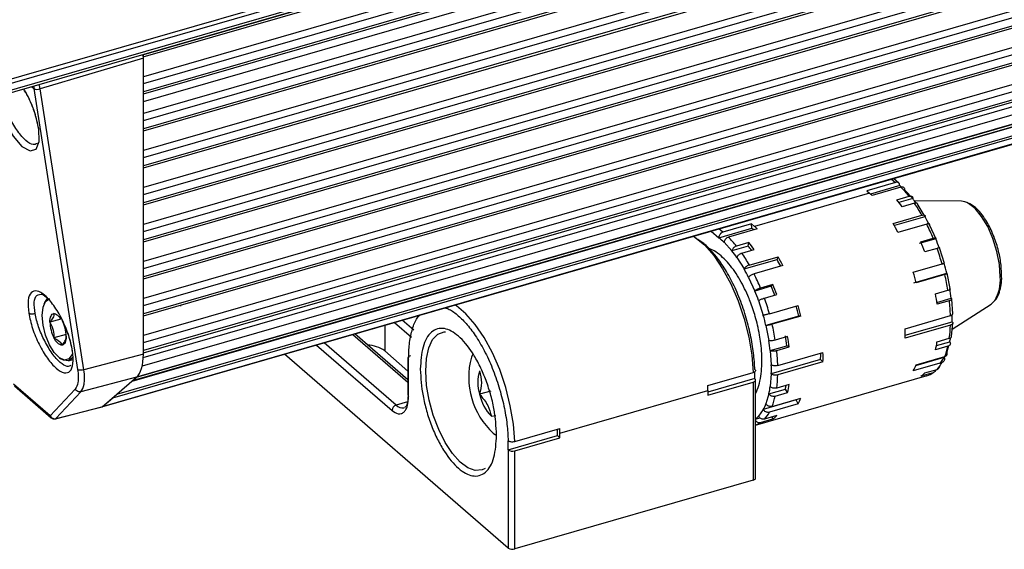
# Model space of a CAD drawing. Units: millimetres. Extents: x 10 to 584, y 10 to 410.
# Drawn here: x 43 to 63, y 66 to 77 of the extents above; entities that cross this region are included whole.
import ezdxf

# ---------------------------------------------------------------- set-up
doc = ezdxf.new("R2010")
doc.units = ezdxf.units.MM

msp = doc.modelspace()

# ---------------------------------------------------------------- linework, layer by layer
at = {"color": 7, "linetype": 'Continuous', "lineweight": 25}
for p, q in [((37.9469, 74.3196), (249.1186, 135.2796)), ((37.9648, 74.2378), (249.1364, 135.1978)), ((37.9425, 74.0363), (249.1142, 134.9963)), ((249.1364, 135.0491), (37.9648, 74.0891)), ((45.2245, 76.0807), (241.653, 132.7847)), ((241.6752, 132.8375), (45.226, 76.1275)), ((45.226, 75.5212), (241.6752, 132.2312)), ((241.6752, 132.058), (45.226, 75.348)), ((45.226, 75.3017), (241.653, 132.0053)), ((45.226, 75.146), (241.4002, 131.7766)), ((45.226, 74.7418), (241.6752, 131.4518)), ((241.6752, 131.2786), (45.226, 74.5686)), ((45.226, 74.5223), (241.653, 131.2258)), ((45.226, 73.9624), (241.6752, 130.6724)), ((241.6752, 130.4992), (45.226, 73.7892)), ((45.226, 73.7428), (241.653, 130.4464)), ((45.226, 73.183), (241.6752, 129.893)), ((241.6752, 129.7198), (45.226, 73.0098)), ((45.226, 72.9634), (241.653, 129.667)), ((45.226, 72.4036), (241.6752, 129.1136)), ((241.6752, 128.9403), (45.226, 72.2303)), ((45.226, 72.184), (241.653, 128.8876)), ((45.226, 71.6241), (241.6752, 128.3341)), ((241.6752, 128.1609), (45.226, 71.4509)), ((45.226, 71.4046), (241.653, 128.1081)), ((45.226, 70.8447), (241.6752, 127.5547)), ((241.6752, 127.3815), (45.226, 70.6715)), ((45.226, 70.6252), (241.653, 127.3287)), ((45.226, 70.0653), (241.6752, 126.7753)), ((241.6752, 126.6021), (45.226, 69.8921)), ((45.226, 69.8457), (241.653, 126.5493)), ((45.2243, 69.7472), (136.0675, 95.9714)), ((45.0796, 69.3323), (136.2461, 95.6498)), ((45.0915, 69.3433), (136.258, 95.6608)), ((44.9872, 69.2522), (136.1495, 95.5685)), ((136.1572, 95.5727), (44.9907, 69.2552)), ((44.3531, 68.7054), (135.5195, 95.0229)), ((135.5272, 95.0271), (44.3607, 68.7096)), ((44.5814, 68.9008), (135.7479, 95.2183)), ((45.226, 76.1275), (45.226, 76.1388)), ((45.226, 76.0582), (43.0483, 75.4108)), ((45.226, 69.8177), (45.226, 76.0582)), ((45.226, 75.348), (45.226, 75.5212)), ((42.9149, 75.4174), (43.84, 69.4975)), ((43.9734, 69.491), (43.0483, 75.4108)), ((45.226, 74.5686), (45.226, 74.7418)), ((45.226, 73.7892), (45.226, 73.9624)), ((61.1396, 73.4246), (61.0298, 73.5196)), ((61.0732, 73.4364), (60.467, 73.2614)), ((60.467, 73.2614), (60.5246, 73.2114)), ((61.1625, 73.3699), (60.5465, 73.1921)), ((61.1884, 73.334), (60.5822, 73.159)), ((61.1624, 73.3725), (61.1625, 73.3699)), ((61.2724, 73.2748), (61.4358, 73.096)), ((45.226, 73.0098), (45.226, 73.183)), ((60.5246, 73.2114), (58.0998, 72.5114)), ((61.0997, 73.0717), (61.3595, 73.1467)), ((61.4358, 73.096), (61.1463, 73.0125)), ((62.4601, 73.0391), (61.4728, 73.0491)), ((61.4708, 72.9988), (61.211, 72.9238)), ((61.5419, 72.9548), (61.6941, 72.7138)), ((61.024, 72.5713), (61.6302, 72.7463)), ((61.6941, 72.7138), (61.0487, 72.5275)), ((45.226, 72.2303), (45.226, 72.4036)), ((57.352, 72.2699), (58.0448, 72.4699)), ((58.0421, 72.5614), (57.4359, 72.3864)), ((58.1573, 72.459), (57.5511, 72.284)), ((58.0421, 72.5614), (58.0998, 72.5114)), ((58.0448, 72.4699), (58.0421, 72.5614)), ((61.7299, 72.5602), (61.1237, 72.3852)), ((61.7893, 72.5362), (61.92, 72.2492)), ((57.3519, 72.2725), (57.352, 72.2699)), ((61.92, 72.2492), (61.5736, 72.1492)), ((61.6071, 72.1846), (61.8669, 72.2596)), ((57.4619, 72.1748), (57.6252, 71.996)), ((57.9717, 72.096), (57.6252, 71.996)), ((57.982, 72.1717), (57.7222, 72.0967)), ((57.8335, 71.9488), (58.0933, 72.0238)), ((57.9717, 72.096), (57.982, 72.1717)), ((61.9483, 72.0481), (61.6885, 71.9731)), ((61.9977, 72.0473), (62.098, 71.7341)), ((57.7314, 71.8548), (57.8836, 71.6138)), ((57.8836, 71.6138), (58.5764, 71.8138)), ((57.9929, 71.6963), (58.5991, 71.8713)), ((58.5764, 71.8138), (58.5991, 71.8713)), ((45.226, 71.4509), (45.226, 71.6241)), ((58.6989, 71.6852), (58.0926, 71.5102)), ((61.4472, 71.5449), (62.0534, 71.7199)), ((57.9788, 71.4362), (58.1095, 71.1492)), ((61.4602, 71.3216), (62.153, 71.5216)), ((62.1109, 71.4974), (61.5047, 71.3224)), ((62.153, 71.5216), (62.2161, 71.2034)), ((58.4559, 71.2492), (58.1095, 71.1492)), ((58.4894, 71.2846), (58.2296, 71.2096)), ((58.4559, 71.2492), (58.4894, 71.2846)), ((61.9172, 71.0889), (62.177, 71.1639)), ((43.0367, 71.0734), (43.0736, 71.0846)), ((58.311, 70.9981), (58.5708, 71.0731)), ((61.9427, 70.9077), (62.2445, 70.9948)), ((62.2787, 70.6655), (62.2568, 70.9761)), ((43.1444, 70.9001), (43.1317, 70.8691)), ((45.226, 70.6715), (45.226, 70.8447)), ((46.0178, 70.8262), (46.0188, 70.8599)), ((58.1872, 70.9473), (58.2875, 70.6341)), ((58.4161, 70.6699), (59.0223, 70.8449)), ((62.2068, 70.9455), (61.947, 70.8705)), ((62.2683, 70.3447), (63.0859, 70.8714)), ((43.4886, 70.5591), (43.2566, 70.4921)), ((51.0067, 70.6262), (50.9957, 70.6031)), ((59.0353, 70.6216), (58.3425, 70.4216)), ((59.0799, 70.6224), (58.4736, 70.4474)), ((59.0799, 70.6224), (59.0353, 70.6216)), ((61.2767, 70.3546), (62.2293, 70.6296)), ((58.3425, 70.4216), (58.4055, 70.1034)), ((62.2293, 70.4301), (61.2767, 70.1551)), ((61.278, 70.2177), (62.266, 70.5029)), ((62.2559, 70.1948), (62.2786, 70.4689)), ((43.5992, 70.2337), (43.3426, 70.1596)), ((50.801, 69.2738), (49.6812, 70.2435)), ((58.7995, 70.1889), (58.5397, 70.1139)), ((61.947, 70.0782), (62.2068, 70.1532)), ((45.226, 69.8921), (45.226, 70.0653)), ((58.434, 69.8948), (58.7804, 69.9948)), ((58.5695, 69.8955), (58.8293, 69.9705)), ((58.8293, 69.9705), (58.7804, 69.9948)), ((62.177, 69.9864), (61.9172, 69.9114)), ((61.9345, 69.9981), (62.2161, 70.0794)), ((62.1895, 69.9914), (62.153, 69.8703)), ((43.4577, 69.7399), (43.485, 69.7204)), ((43.6487, 69.6781), (43.7383, 69.704)), ((45.226, 69.8177), (43.9734, 69.491)), ((52.9144, 65.7318), (48.1988, 69.8156)), ((50.801, 69.462), (50.3098, 69.8874)), ((50.801, 69.7405), (50.801, 68.9611)), ((50.8144, 68.9361), (50.8144, 69.7155)), ((52.1574, 69.8036), (52.1362, 69.7519)), ((58.434, 69.8948), (58.4555, 69.5933)), ((58.592, 69.5796), (59.5447, 69.8546)), ((61.4999, 69.5804), (62.098, 69.753)), ((61.5047, 69.5924), (62.1109, 69.7674)), ((62.098, 69.753), (61.9977, 69.6135)), ((59.4947, 69.7029), (58.4555, 69.4029)), ((59.5447, 69.6551), (58.592, 69.3801)), ((59.5447, 69.6551), (59.4947, 69.7029)), ((62.0534, 69.6446), (61.4472, 69.4696)), ((61.6885, 69.4234), (61.9483, 69.4984)), ((45.0796, 69.3323), (43.9097, 69.0272)), ((44.3607, 68.7096), (45.0796, 69.3323)), ((44.9907, 69.2552), (45.0796, 69.3323)), ((57.1198, 69.1546), (58.0724, 69.4296)), ((58.1091, 69.3029), (57.1213, 69.0178)), ((58.1105, 69.3015), (58.1091, 69.3029)), ((58.1239, 68.3233), (61.741, 69.3675)), ((58.4555, 69.4029), (58.434, 69.1386)), ((61.8669, 69.4279), (61.6071, 69.3529)), ((43.2653, 68.5153), (42.4875, 69.1889)), ((42.5077, 69.1507), (43.2856, 68.477)), ((43.791, 69.0823), (43.2653, 68.5153)), ((57.1213, 68.9537), (58.0739, 69.2287)), ((58.0739, 69.2287), (58.0739, 67.1635)), ((58.1239, 67.2068), (58.1239, 69.2743)), ((58.8293, 69.1782), (58.5695, 69.1032)), ((43.3841, 68.4602), (43.9097, 69.0272)), ((44.3607, 68.7096), (44.5814, 68.9008)), ((52.5464, 69.0414), (52.3095, 68.973)), ((54.0036, 68.1536), (57.1213, 69.0536)), ((57.1213, 69.0536), (57.1213, 68.9537)), ((58.4055, 68.9794), (58.3425, 68.7703)), ((58.4055, 68.9794), (58.752, 69.0794)), ((58.4736, 68.7174), (59.0799, 68.8924)), ((58.5397, 68.9364), (58.7995, 69.0114)), ((58.7995, 69.0114), (58.752, 69.0794)), ((43.3758, 68.4557), (44.3525, 68.7053)), ((43.3841, 68.4602), (44.3607, 68.7096)), ((44.3526, 68.7068), (44.3607, 68.7096)), ((58.9804, 68.853), (58.2875, 68.653)), ((59.0223, 68.7696), (58.4161, 68.5946)), ((59.0223, 68.7696), (58.9804, 68.853)), ((52.5572, 68.5108), (52.6485, 68.5262)), ((58.1239, 68.4504), (58.2139, 68.4763)), ((58.2875, 68.653), (58.1872, 68.5135)), ((58.5708, 68.5234), (58.311, 68.4484)), ((58.4894, 68.4529), (58.4741, 68.4955)), ((53.0495, 67.9796), (54.0021, 68.2546)), ((58.2296, 68.3779), (58.4894, 68.4529)), ((52.5984, 68.1509), (52.6439, 68.1183)), ((52.9129, 67.8029), (53.9522, 68.1029)), ((53.051, 67.7787), (54.0036, 68.0537)), ((53.9522, 68.1029), (54.0036, 68.0537)), ((54.0036, 68.0537), (54.0036, 68.1536)), ((52.9144, 67.8015), (52.9129, 67.8029)), ((52.9144, 67.8015), (52.9144, 65.7318)), ((53.051, 65.7135), (53.051, 67.7787)), ((58.0739, 67.1635), (53.051, 65.7135))]:
    msp.add_line(p, q, dxfattribs=at)
at = {"color": 8, "linetype": 'Continuous', "lineweight": 25}
for p, q in [((241.6252, 132.3611), (45.226, 75.6656)), ((241.6252, 131.5817), (45.226, 74.8862)), ((241.6252, 130.8023), (45.226, 74.1067)), ((241.6252, 130.0229), (45.226, 73.3273)), ((241.6252, 129.2435), (45.226, 72.5479)), ((241.6252, 128.464), (45.226, 71.7685)), ((241.6252, 127.6846), (45.226, 70.989)), ((241.6252, 126.9052), (45.226, 70.2096)), ((136.2214, 95.8381), (45.1995, 69.5624)), ((135.7625, 95.2668), (44.6582, 68.9673)), ((42.8679, 75.4581), (42.9149, 75.4174)), ((60.9903, 73.5082), (61.0732, 73.4364)), ((57.1914, 72.4115), (57.3519, 72.2725)), ((57.4359, 72.3864), (57.353, 72.4582)), ((50.3098, 70.425), (50.3098, 69.8874)), ((50.5193, 70.4855), (50.8773, 70.1754)), ((50.9214, 70.3237), (50.6808, 70.5321)), ((49.6416, 70.2321), (50.801, 69.2281)), ((48.8738, 70.0105), (50.4644, 68.633)), ((50.551, 68.7446), (49.0354, 70.0571)), ((50.7897, 68.8135), (50.551, 68.7446))]:
    msp.add_line(p, q, dxfattribs=at)
at = {"color": 8, "linetype": 'Continuous', "lineweight": 25, "flags": 128}
for points in [[(42.1237, 75.1915), (42.1578, 75.055), (42.3002, 74.712), (42.4792, 74.4114), (42.6677, 74.1973), (42.838, 74.1006), (42.9651, 74.1361), (43.0293, 74.3003), (43.0198, 74.5686), (43.0198, 74.5686)], [(63.2809, 71.4451), (63.263, 71.7055), (63.2105, 71.9806), (63.1267, 72.253), (63.0169, 72.5055), (62.8879, 72.7224), (62.7478, 72.8899), (62.6079, 72.9963)], [(56.8163, 72.3033), (56.8455, 72.2846), (57.045, 72.1209), (57.2422, 71.8965), (57.4306, 71.619), (57.6039, 71.2974), (57.7565, 70.9423), (57.8833, 70.5655), (57.9802, 70.1793), (58.0439, 69.7965), (58.0724, 69.4296)], [(53.0495, 67.9796), (53.021, 68.3465), (52.9573, 68.7293), (52.8604, 69.1155), (52.7336, 69.4923), (52.581, 69.8474), (52.4077, 70.169), (52.2193, 70.4465), (52.0221, 70.6709), (51.8225, 70.8346), (51.7934, 70.8533)], [(51.1736, 69.4591), (51.1888, 69.7275), (51.2387, 69.9537), (51.3207, 70.127), (51.4313, 70.2395), (51.565, 70.2858), (51.5941, 70.2869)], [(52.4248, 67.4092), (52.3615, 67.3783), (52.2184, 67.3661), (52.0618, 67.422), (51.8989, 67.5436), (51.7374, 67.7251), (51.5848, 67.958), (51.4483, 68.2314), (51.3343, 68.5325), (51.2481, 68.8473), (51.1936, 69.1611), (51.1736, 69.4591)]]:
    msp.add_lwpolyline(points, dxfattribs=at)
at = {"color": 7, "linetype": 'Continuous', "lineweight": 25, "flags": 128}
for points in [[(43.0936, 70.6333), (43.1117, 70.806), (43.1642, 70.9285), (43.2454, 70.9876), (43.2459, 70.9877)], [(43.1444, 70.9001), (43.1468, 70.9058), (43.2078, 70.9942)], [(63.0859, 70.8714), (63.1267, 70.9042), (63.165, 70.9495)], [(43.7311, 69.832), (43.7232, 69.8118), (43.6555, 69.7198), (43.5632, 69.6952), (43.4563, 69.7409), (43.3464, 69.8519), (43.2454, 70.0161), (43.1642, 70.2157), (43.1117, 70.4291), (43.0936, 70.6333)], [(43.2566, 70.4921), (43.2581, 70.5297), (43.2624, 70.5641), (43.2697, 70.5948), (43.2796, 70.6211), (43.2921, 70.6427), (43.307, 70.6591), (43.3239, 70.6702), (43.3426, 70.6756)], [(43.6006, 70.1942), (43.5991, 70.1566), (43.5947, 70.1222), (43.5875, 70.0915), (43.5775, 70.0652), (43.565, 70.0436), (43.5502, 70.0272), (43.5333, 70.0161), (43.5146, 70.0107)], [(43.7431, 69.7576), (43.7308, 69.7391), (43.646, 69.6774), (43.5405, 69.6886), (43.485, 69.7204)], [(50.851, 69.7838), (50.835, 69.7781), (50.8216, 69.7709), (50.8113, 69.7626), (50.8044, 69.7534), (50.8012, 69.7438), (50.801, 69.7405)], [(43.374, 68.4554), (43.3743, 68.4554), (43.3758, 68.4557)], [(58.0739, 67.1635), (58.0899, 67.1692), (58.1033, 67.1764), (58.1136, 67.1847), (58.1205, 67.1938), (58.1237, 67.2035), (58.1239, 67.2068)]]:
    msp.add_lwpolyline(points, dxfattribs=at)
at = {"color": 7, "linetype": 'Continuous', "lineweight": 25}
for centre, radius, start, end in [((45.1295, 76.1247), 0.0966, 343.01804, 1.66607), ((42.9877, 75.5376), 0.1405, 238.81102, 295.56022), ((42.8196, 75.4008), 0.2289, 2.49998, 21.4176), ((60.3756, 72.3556), 1.2838, 49.9709, 52.1977), ((59.7914, 71.8852), 2.0126, 38.81537, 46.04138), ((59.4949, 72.0238), 1.5718, 46.23431, 49.07391), ((59.0497, 71.4147), 2.636, 34.92432, 38.94797), ((59.5375, 71.5599), 2.442, 36.24711, 38.981), ((62.4466, 72.7154), 0.324, 60.14045, 87.61315), ((58.7765, 71.1207), 3.2843, 29.66745, 34.87941), ((58.4511, 70.8616), 3.7347, 26.64069, 29.73251), ((57.2573, 71.4549), 1.2847, 49.92567, 52.19727), ((57.0701, 71.3238), 1.5718, 46.23431, 49.07391), ((57.6276, 70.6314), 3.9113, 26.64051, 29.73323), ((57.7568, 70.5687), 4.4443, 22.36264, 26.62208), ((56.4902, 71.1637), 1.4023, 46.13501, 52.0782), ((56.1541, 70.8352), 2.0126, 38.81537, 46.04138), ((57.6473, 70.4887), 4.6212, 19.71042, 22.39303), ((55.6689, 70.4147), 2.5155, 34.92382, 38.94845), ((56.0679, 70.5557), 2.4489, 36.38175, 38.97641), ((55.932, 70.5147), 2.636, 34.92432, 38.94797), ((57.1308, 70.3403), 4.8414, 19.71044, 22.39301), ((57.1981, 70.3463), 5.0458, 15.79698, 19.71071), ((55.1392, 70.0707), 3.2843, 29.66745, 34.87941), ((55.3738, 69.9837), 3.6886, 27.23989, 29.74443), ((55.2028, 69.9314), 3.9113, 26.64051, 29.73323), ((54.6406, 69.7616), 3.7347, 26.64069, 29.73251), ((57.4591, 70.4208), 4.8212, 13.19836, 15.80643), ((54.1195, 69.5187), 4.4443, 22.36264, 26.62208), ((56.586, 70.1688), 5.0522, 13.19885, 15.80623), ((57.3967, 70.3901), 4.8425, 9.1948, 13.21724), ((54.1832, 69.4887), 4.6212, 19.71042, 22.39303), ((54.0131, 69.4403), 4.8414, 19.71044, 22.39301), ((58.0174, 70.5244), 4.2532, 6.35093, 9.18611), ((53.8368, 69.3887), 4.6212, 19.71042, 22.39303), ((53.5608, 69.2963), 5.0458, 15.79698, 19.71071), ((57.5195, 70.3777), 4.4548, 6.35058, 9.18635), ((54.3414, 69.5208), 4.8212, 13.19836, 15.80643), ((54.1612, 69.4688), 5.0522, 13.19885, 15.80623), ((58.3136, 70.5091), 3.9176, 1.76249, 6.39597), ((53.6486, 69.3208), 4.8212, 13.19836, 15.80643), ((59.1578, 70.5975), 3.1096, 358.25693, 0.92446), ((43.9967, 70.5062), 0.7403, 181.09029, 207.91459), ((42.8605, 70.1801), 0.7403, 1.09012, 27.91476), ((53.7594, 69.3401), 4.8425, 9.1948, 13.21724), ((57.9796, 70.2549), 3.2986, 358.26773, 1.73227), ((59.5865, 70.5058), 2.6439, 352.33658, 358.35991), ((43.5529, 70.2287), 0.2214, 198.1896, 260.02361), ((54.5533, 69.5244), 4.2532, 6.35093, 9.18611), ((54.4018, 69.4777), 4.4548, 6.35058, 9.18635), ((60.428, 70.4788), 1.8321, 347.4071, 350.05545), ((49.921, 69.3337), 0.6766, 54.92138, 87.43425), ((54.2069, 69.4244), 4.2532, 6.35093, 9.18611), ((59.9419, 70.3503), 2.0234, 347.47202, 352.272), ((60.7343, 70.3021), 1.4768, 338.77432, 347.65797), ((53.6855, 69.3319), 1.6052, 164.83249, 227.37174), ((54.6763, 69.4591), 3.9176, 1.76249, 6.39597), ((56.4157, 69.7972), 3.0805, 358.24574, 0.80473), ((56.2476, 69.7549), 3.2986, 358.26773, 1.73227), ((55.3082, 69.4981), 3.1488, 358.26779, 1.73221), ((60.5371, 69.971), 1.0391, 331.14835, 338.63483), ((61.4193, 69.9895), 0.7218, 317.12775, 331.45581), ((53.0724, 69.2207), 0.8021, 162.01417, 197.98583), ((54.9925, 69.3976), 3.118, 358.26044, 0.90468), ((55.9492, 69.4558), 2.6439, 352.33658, 358.35991), ((61.3086, 69.7798), 0.5209, 304.95935, 316.82744), ((61.6216, 69.778), 0.4275, 284.67977, 305.01082), ((44.9773, 69.2704), 0.0202, 286.52555, 311.44072), ((53.6936, 69.0529), 3.4277, 0.01041, 1.69924), ((56.5197, 69.3984), 1.9319, 347.47243, 352.27142), ((56.9589, 69.4798), 1.8372, 347.41104, 349.99471), ((56.8242, 69.4503), 2.0234, 347.47202, 352.272), ((53.2395, 69.1739), 0.9514, 192.19062, 224.18297), ((57.097, 69.2521), 1.4768, 338.77432, 347.65797), ((58.1122, 69.271), 1.0391, 331.14835, 338.63483), ((50.5874, 68.6269), 0.1232, 107.20907, 177.16674), ((57.4189, 69.1316), 0.9917, 331.14824, 338.63574), ((43.3587, 68.5609), 0.1039, 206.04293, 284.1789), ((57.8171, 68.8618), 0.5083, 307.13813, 316.74474), ((57.782, 68.9395), 0.7218, 317.12775, 331.45581), ((58.1909, 68.8798), 0.5209, 304.95935, 316.82744), ((50.5759, 68.1529), 3.4277, 0.01041, 1.69924), ((50.8731, 68.1972), 3.0805, 358.24574, 0.80473), ((49.7656, 67.8981), 3.1488, 358.26779, 1.73221), ((53.0021, 65.8676), 0.1617, 237.1375, 287.60237)]:
    msp.add_arc(centre, radius, start, end, dxfattribs=at)
at = {"color": 8, "linetype": 'Continuous', "lineweight": 25}
for centre, radius, start, end in [((43.0164, 75.4295), 0.1022, 153.84513, 186.78822), ((42.832, 75.4078), 0.2148, 20.89778, 26.39375), ((62.4324, 71.3821), 0.8508, 329.43693, 4.24444), ((50.8342, 69.7422), 0.0333, 182.95618, 233.41156), ((50.8342, 68.9628), 0.0333, 182.95618, 233.41156), ((50.6867, 68.8698), 0.1847, 222.70733, 279.57175), ((43.3266, 68.5232), 0.0617, 187.36297, 227.96452), ((43.3705, 68.4758), 0.0208, 284.79899, 311.01261), ((57.9826, 68.7309), 0.4309, 289.14621, 304.9734)]:
    msp.add_arc(centre, radius, start, end, dxfattribs=at)
at = {"color": 7, "linetype": 'Continuous', "lineweight": 25}
for centre, major_axis, ratio, start_param, end_param in [((45.176, 76.1015), (-0.0277, 0.0961), 0.4332867, 4.1249217, 4.9347049), ((61.0758, 73.3475), (0.0611, 0.0792), 0.7752016, 5.5253207, 7.0961171), ((57.4385, 72.2975), (0.0611, 0.0792), 0.7752016, 0.8129317, 2.3837281), ((44.7259, 70.2511), (-0.2776, 0.961), 0.4329465, 3.3388589, 4.1239732), ((58.0239, 69.2765), (0.1, -0.0032), 0.5389146, 5.2532265, 6.8240229), ((44.3253, 68.8015), (-0.0277, 0.0961), 0.432852, 3.1282414, 3.3389579), ((53.001, 67.8265), (0.1, -0.0032), 0.5389146, 3.6824302, 5.2532265)]:
    msp.add_ellipse(centre, major_axis=major_axis, ratio=ratio, start_param=start_param, end_param=end_param, dxfattribs=at)
at = {"color": 8, "linetype": 'Continuous', "lineweight": 25}
for points, knots in [([(43.0198, 74.5686), (42.9967, 74.6772), (42.9506, 74.894), (42.8263, 75.2044), (42.7314, 75.3564), (42.6984, 75.4092)], [0, 0, 0, 0, 0.3957825, 0.7899311, 1, 1, 1, 1]), ([(42.9861, 74.2577), (42.9608, 74.2442), (42.9015, 74.2124), (42.7532, 74.3047), (42.578, 74.5009), (42.4128, 74.7773), (42.2949, 75.0389), (42.2602, 75.1815), (42.249, 75.2277)], [0, 0, 0, 0, 0.142348, 0.3337331, 0.5251173, 0.7166348, 0.9083377, 1, 1, 1, 1]), ([(43.0064, 74.5973), (43.0065, 74.5938), (43.0067, 74.5833), (43.0145, 74.5744), (43.0198, 74.5686)], [0, 0, 0, 0, 0.3336997, 1, 1, 1, 1]), ([(42.943, 70.6782), (42.9339, 70.7606), (42.9158, 70.9254), (42.9564, 71.0623), (43.0158, 71.0705), (43.0367, 71.0734)], [0, 0, 0, 0, 0.3940305, 0.7878275, 1, 1, 1, 1]), ([(51.5858, 70.7933), (51.6067, 70.7873), (51.6876, 70.7642), (51.8372, 70.6551), (52.03, 70.4699), (52.2243, 70.215), (52.4123, 69.8975), (52.582, 69.5293), (52.7227, 69.1318), (52.8261, 68.7297), (52.8927, 68.3438), (52.9063, 68.1079), (52.9129, 67.9933)], [0, 0, 0, 0, 0.0353495, 0.1362354, 0.2371214, 0.3438438, 0.4548456, 0.5681179, 0.68139, 0.7923918, 0.899114, 1, 1, 1, 1]), ([(43.7005, 69.5845), (43.6761, 69.5714), (43.6185, 69.5406), (43.4742, 69.6305), (43.3039, 69.8215), (43.1414, 70.0913), (43.0078, 70.3977), (42.9646, 70.5847), (42.943, 70.6782)], [0, 0, 0, 0, 0.1286515, 0.3027492, 0.476846, 0.6510668, 0.8254605, 1, 1, 1, 1]), ([(50.8144, 69.7155), (50.8176, 69.8222), (50.8242, 70.0416), (50.8822, 70.3235), (50.9551, 70.531), (51.022, 70.6106), (51.0442, 70.637)], [0, 0, 0, 0, 0.270137, 0.5559035, 0.8531282, 1, 1, 1, 1]), ([(43.7193, 69.914), (43.7194, 69.9105), (43.7196, 69.9), (43.7275, 69.8912), (43.7327, 69.8853)], [0, 0, 0, 0, 0.3336058, 1, 1, 1, 1])]:
    msp.add_open_spline(points, degree=3, knots=knots, dxfattribs=at)
at = {"color": 7, "linetype": 'Continuous', "lineweight": 25}
for points, knots in [([(42.6994, 75.4095), (42.7124, 75.3891), (42.7685, 75.3017), (42.8596, 75.106), (42.9599, 74.8379), (42.9919, 74.6711), (43.0084, 74.5853)], [0, 0, 0, 0, 0.0865911, 0.372342, 0.6770904, 1, 1, 1, 1]), ([(61.2724, 73.2748), (61.2717, 73.2839), (61.2704, 73.3023), (61.2563, 73.3233), (61.2349, 73.336), (61.2108, 73.339), (61.1948, 73.3354), (61.1884, 73.334)], [0, 0, 0, 0, 0.2146878, 0.429387, 0.6440887, 0.8587734, 1, 1, 1, 1]), ([(61.3595, 73.1467), (61.3692, 73.1487), (61.3884, 73.1527), (61.4126, 73.1471), (61.4295, 73.1335), (61.437, 73.1153), (61.4361, 73.1015), (61.4358, 73.096)], [0, 0, 0, 0, 0.214718, 0.4293984, 0.6440755, 0.8587739, 1, 1, 1, 1]), ([(61.5419, 72.9548), (61.5427, 72.9623), (61.5443, 72.9773), (61.534, 72.9936), (61.5155, 73.0029), (61.493, 73.0041), (61.4771, 73.0003), (61.4708, 72.9988)], [0, 0, 0, 0, 0.2146872, 0.4293897, 0.6440901, 0.8587726, 1, 1, 1, 1]), ([(63.3067, 71.4957), (63.3034, 71.5834), (63.2964, 71.7668), (63.2284, 72.0697), (63.1223, 72.3744), (62.9676, 72.6734), (62.7935, 72.8925), (62.6724, 72.965), (62.6302, 72.9902)], [0, 0, 0, 0, 0.1515912, 0.3170552, 0.4825012, 0.6566724, 0.880463, 1, 1, 1, 1]), ([(61.6302, 72.7463), (61.6397, 72.7485), (61.6587, 72.7528), (61.6807, 72.7504), (61.6945, 72.7415), (61.6985, 72.7283), (61.6954, 72.7179), (61.6941, 72.7138)], [0, 0, 0, 0, 0.21471939, 0.4294063, 0.64408402, 0.85877519, 1, 1, 1, 1]), ([(61.7893, 72.5362), (61.7914, 72.5414), (61.7956, 72.5519), (61.7889, 72.5623), (61.773, 72.567), (61.752, 72.5659), (61.7362, 72.5618), (61.7299, 72.5602)], [0, 0, 0, 0, 0.2146925, 0.429387, 0.6440912, 0.8587732, 1, 1, 1, 1]), ([(58.1091, 69.4933), (58.1025, 69.6079), (58.0889, 69.8438), (58.0222, 70.2297), (57.9189, 70.6317), (57.7781, 71.0294), (57.6084, 71.3974), (57.4204, 71.7155), (57.2264, 71.9681), (57.0381, 72.1559), (56.9187, 72.2275), (56.8617, 72.2617)], [0, 0, 0, 0, 0.1055562, 0.2172189, 0.3333593, 0.451875, 0.5703909, 0.6865313, 0.7981941, 0.9037504, 1, 1, 1, 1]), ([(57.5511, 72.284), (57.5413, 72.2802), (57.5218, 72.2727), (57.4954, 72.2507), (57.4752, 72.2237), (57.464, 72.197), (57.4625, 72.1811), (57.4619, 72.1748)], [0, 0, 0, 0, 0.2146809, 0.4293972, 0.6440782, 0.8587707, 1, 1, 1, 1]), ([(61.8669, 72.2596), (61.8763, 72.262), (61.895, 72.2669), (61.9152, 72.2683), (61.9263, 72.265), (61.9272, 72.258), (61.9221, 72.2517), (61.92, 72.2492)], [0, 0, 0, 0, 0.2147172, 0.4294071, 0.644082, 0.8587767, 1, 1, 1, 1]), ([(58.1239, 68.9865), (58.148, 69.0415), (58.197, 69.1536), (58.2376, 69.3495), (58.2605, 69.5743), (58.2593, 69.8073), (58.2396, 70.03), (58.2095, 70.2306), (58.1704, 70.4209), (58.1078, 70.6597), (58.037, 70.8696), (57.9511, 71.0794), (57.8719, 71.2483), (57.7698, 71.4326), (57.6562, 71.6047), (57.5315, 71.7605), (57.3968, 71.8929), (57.2639, 71.9953), (57.1706, 72.036), (57.1293, 72.054)], [0, 0, 0, 0, 0.0639786, 0.1303696, 0.1940882, 0.2691607, 0.3264059, 0.3726534, 0.4262952, 0.4737503, 0.5582519, 0.592173, 0.6478211, 0.7043484, 0.7638868, 0.8248735, 0.8869381, 0.9499212, 1, 1, 1, 1]), ([(57.7222, 72.0967), (57.7124, 72.0931), (57.6927, 72.0858), (57.6649, 72.0653), (57.6427, 72.0404), (57.6294, 72.0161), (57.6264, 72.0017), (57.6252, 71.996)], [0, 0, 0, 0, 0.2146814, 0.429396, 0.644074, 0.8587733, 1, 1, 1, 1]), ([(61.9977, 72.0473), (62.001, 72.05), (62.0074, 72.0552), (62.0036, 72.0586), (61.99, 72.0581), (61.9701, 72.0542), (61.9545, 72.0498), (61.9483, 72.0481)], [0, 0, 0, 0, 0.2146918, 0.4293881, 0.6440888, 0.858772, 1, 1, 1, 1]), ([(57.7314, 71.8548), (57.7341, 71.8629), (57.7395, 71.8789), (57.759, 71.9039), (57.7845, 71.9258), (57.8107, 71.9411), (57.827, 71.9466), (57.8335, 71.9488)], [0, 0, 0, 0, 0.21469618, 0.42938279, 0.64408581, 0.85877086, 1, 1, 1, 1]), ([(57.9929, 71.6963), (57.9829, 71.6928), (57.963, 71.686), (57.9331, 71.6685), (57.9078, 71.6483), (57.891, 71.6291), (57.8857, 71.6181), (57.8836, 71.6138)], [0, 0, 0, 0, 0.2146827, 0.4294039, 0.6440825, 0.8587746, 1, 1, 1, 1]), ([(62.0534, 71.7199), (62.0627, 71.7226), (62.0812, 71.728), (62.0999, 71.7336), (62.1089, 71.7365), (62.1075, 71.7365), (62.1007, 71.7347), (62.098, 71.7341)], [0, 0, 0, 0, 0.2147193, 0.4294013, 0.6440786, 0.8587779, 1, 1, 1, 1]), ([(58.0926, 71.5102), (58.0826, 71.5069), (58.0625, 71.5002), (58.0319, 71.4842), (58.0054, 71.4661), (57.9873, 71.4493), (57.9812, 71.4399), (57.9788, 71.4362)], [0, 0, 0, 0, 0.2146804, 0.4294015, 0.6440744, 0.8587731, 1, 1, 1, 1]), ([(62.153, 71.5216), (62.1571, 71.5214), (62.1652, 71.521), (62.1636, 71.5169), (62.1517, 71.5108), (62.1327, 71.5038), (62.1171, 71.4992), (62.1109, 71.4974)], [0, 0, 0, 0, 0.21469478, 0.42938485, 0.64408966, 0.85877216, 1, 1, 1, 1]), ([(63.1604, 70.9477), (63.1656, 70.9531), (63.1763, 70.9641), (63.2203, 71.0062), (63.2761, 71.1627), (63.3187, 71.3413), (63.3077, 71.4829), (63.3067, 71.4957)], [0, 0, 0, 0, 0.0505854, 0.1042835, 0.4179085, 0.9471405, 1, 1, 1, 1]), ([(43.7327, 69.8853), (43.7104, 69.9921), (43.6658, 70.2051), (43.5193, 70.5537), (43.3401, 70.8565), (43.1496, 71.0732), (42.9774, 71.1706), (42.8508, 71.1326), (42.7833, 70.9694), (42.8008, 70.7798), (42.8096, 70.6848)], [0, 0, 0, 0, 0.12618281, 0.25183272, 0.37631856, 0.49999465, 0.62367244, 0.74815961, 0.87381122, 1, 1, 1, 1]), ([(58.2296, 71.2096), (58.2195, 71.2064), (58.1993, 71.2), (58.1675, 71.1864), (58.1395, 71.1718), (58.1197, 71.1589), (58.1124, 71.152), (58.1095, 71.1492)], [0, 0, 0, 0, 0.2146806, 0.4294047, 0.6440805, 0.8587761, 1, 1, 1, 1]), ([(62.177, 71.1639), (62.1862, 71.1669), (62.2046, 71.1728), (62.2224, 71.1828), (62.2299, 71.1921), (62.2269, 71.1992), (62.2191, 71.2022), (62.2161, 71.2034)], [0, 0, 0, 0, 0.2147186, 0.4294057, 0.6440778, 0.8587823, 1, 1, 1, 1]), ([(43.0736, 71.0846), (43.0748, 71.0845), (43.093, 71.0834), (43.1392, 71.0559), (43.19, 71.0069), (43.2131, 70.9846)], [0, 0, 0, 0, 0.03844435, 0.56367815, 1, 1, 1, 1]), ([(58.1872, 70.9473), (58.1924, 70.9505), (58.2026, 70.9569), (58.2287, 70.9689), (58.2591, 70.9811), (58.2879, 70.9912), (58.3044, 70.9961), (58.311, 70.9981)], [0, 0, 0, 0, 0.21470079, 0.42938125, 0.64408449, 0.85877025, 1, 1, 1, 1]), ([(62.2445, 70.9948), (62.249, 70.9918), (62.2581, 70.9858), (62.2578, 70.9742), (62.2469, 70.9623), (62.2284, 70.9524), (62.213, 70.9475), (62.2068, 70.9455)], [0, 0, 0, 0, 0.2146878, 0.4293859, 0.6440881, 0.858772, 1, 1, 1, 1]), ([(42.8096, 70.6848), (42.8322, 70.5783), (42.8774, 70.3657), (43.0238, 70.0191), (43.2022, 69.7183), (43.3918, 69.503), (43.5631, 69.4057), (43.6895, 69.4426), (43.7575, 69.6035), (43.741, 69.7913), (43.7327, 69.8853)], [0, 0, 0, 0, 0.1261733, 0.2518192, 0.37630813, 0.49999489, 0.62368286, 0.7481727, 0.87382089, 1, 1, 1, 1]), ([(42.8096, 70.6848), (42.8169, 70.6799), (42.8281, 70.6725), (42.8499, 70.6671), (42.8685, 70.665), (42.8883, 70.6652), (42.9141, 70.6683), (42.9316, 70.6743), (42.943, 70.6782)], [0, 0, 0, 0, 0.2398154, 0.3686019, 0.5000068, 0.6313869, 0.7601692, 1, 1, 1, 1]), ([(43.3426, 70.6756), (43.3393, 70.6463), (43.333, 70.5915), (43.2809, 70.5237), (43.2566, 70.4921)], [0, 0, 0, 0, 0.53474521, 1, 1, 1, 1]), ([(43.4968, 70.5489), (43.4824, 70.5711), (43.4513, 70.6194), (43.3807, 70.6559), (43.3426, 70.6756)], [0, 0, 0, 0, 0.4603466, 1, 1, 1, 1]), ([(58.4161, 70.6699), (58.4059, 70.667), (58.3855, 70.6611), (58.3523, 70.6518), (58.3221, 70.6434), (58.2999, 70.6373), (58.291, 70.635), (58.2875, 70.6341)], [0, 0, 0, 0, 0.21468269, 0.42939891, 0.64407714, 0.8587773, 1, 1, 1, 1]), ([(62.2293, 70.6296), (62.2385, 70.6328), (62.2567, 70.6393), (62.2737, 70.6524), (62.2765, 70.6615), (62.2778, 70.6655)], [0, 0, 0, 0, 0.3603795, 0.7207072, 1, 1, 1, 1]), ([(43.2566, 70.4921), (43.284, 70.4362), (43.3352, 70.3316), (43.3402, 70.2142), (43.3426, 70.1596)], [0, 0, 0, 0, 0.5347473, 1, 1, 1, 1]), ([(43.5882, 70.3657), (43.6156, 70.2955), (43.6788, 70.1334), (43.7059, 69.986), (43.7213, 69.9023)], [0, 0, 0, 0, 0.4326353, 1, 1, 1, 1]), ([(52.6677, 68.1104), (52.657, 68.2948), (52.6405, 68.5783), (52.5403, 68.9891), (52.4366, 69.3015), (52.3079, 69.5937), (52.1209, 69.9238), (51.8644, 70.2313), (51.6078, 70.3681), (51.4208, 70.362), (51.2921, 70.2927), (51.1884, 70.1599), (51.0882, 69.9226), (51.0717, 69.6677), (51.061, 69.5019)], [0, 0, 0, 0, 0.1197282, 0.1841802, 0.2500001, 0.3158195, 0.3802715, 0.5, 0.6197284, 0.6841805, 0.75, 0.8158197, 0.8802718, 1, 1, 1, 1]), ([(58.4736, 70.4474), (58.4634, 70.4445), (58.443, 70.4389), (58.4093, 70.4313), (58.3784, 70.4254), (58.3555, 70.4222), (58.3462, 70.4218), (58.3425, 70.4216)], [0, 0, 0, 0, 0.2146812, 0.429398, 0.6440744, 0.8587761, 1, 1, 1, 1]), ([(62.266, 70.5029), (62.2707, 70.4973), (62.28, 70.486), (62.28, 70.4673), (62.2693, 70.4502), (62.251, 70.4374), (62.2355, 70.4322), (62.2293, 70.4301)], [0, 0, 0, 0, 0.214688, 0.4293878, 0.6440902, 0.8587719, 1, 1, 1, 1]), ([(43.3426, 70.1596), (43.3854, 70.1365), (43.4653, 70.0932), (43.4989, 70.0369), (43.5146, 70.0107)], [0, 0, 0, 0, 0.53474758, 1, 1, 1, 1]), ([(43.5146, 70.0107), (43.542, 70.0469), (43.5932, 70.1148), (43.5982, 70.169), (43.6006, 70.1942)], [0, 0, 0, 0, 0.5347473, 1, 1, 1, 1]), ([(62.2068, 70.1532), (62.2159, 70.1567), (62.2341, 70.1637), (62.2506, 70.1792), (62.2535, 70.1907), (62.2546, 70.1951)], [0, 0, 0, 0, 0.38063415, 0.76121287, 1, 1, 1, 1]), ([(58.5397, 70.1139), (58.5294, 70.1113), (58.5089, 70.106), (58.4748, 70.101), (58.4431, 70.099), (58.4194, 70.1), (58.4095, 70.1024), (58.4055, 70.1034)], [0, 0, 0, 0, 0.214682, 0.4294032, 0.6440763, 0.8587817, 1, 1, 1, 1]), ([(62.2161, 70.0794), (62.2204, 70.0714), (62.2292, 70.0556), (62.2285, 70.0309), (62.2173, 70.0092), (62.1987, 69.9941), (62.1832, 69.9886), (62.177, 69.9864)], [0, 0, 0, 0, 0.2146857, 0.4293842, 0.6440901, 0.8587716, 1, 1, 1, 1]), ([(58.434, 69.8948), (58.4404, 69.8924), (58.4534, 69.8875), (58.4829, 69.8845), (58.516, 69.8853), (58.5462, 69.8894), (58.5629, 69.8938), (58.5695, 69.8955)], [0, 0, 0, 0, 0.2146968, 0.429379, 0.6440838, 0.8587703, 1, 1, 1, 1]), ([(62.098, 69.753), (62.1018, 69.7434), (62.1093, 69.7241), (62.107, 69.6947), (62.0945, 69.6695), (62.0751, 69.6525), (62.0596, 69.6468), (62.0534, 69.6446)], [0, 0, 0, 0, 0.21468952, 0.42938611, 0.64408708, 0.8587712, 1, 1, 1, 1]), ([(62.1109, 69.7674), (62.1202, 69.7711), (62.1387, 69.7784), (62.157, 69.7994), (62.1652, 69.8248), (62.1631, 69.8497), (62.1559, 69.8644), (62.153, 69.8703)], [0, 0, 0, 0, 0.2147179, 0.4294004, 0.6440759, 0.8587767, 1, 1, 1, 1]), ([(43.84, 69.4975), (43.8463, 69.4452), (43.8587, 69.3426), (43.8509, 69.1866), (43.8141, 69.1226), (43.791, 69.0823)], [0, 0, 0, 0, 0.2782932, 0.5457176, 1, 1, 1, 1]), ([(43.9734, 69.491), (43.9615, 69.4869), (43.9377, 69.4789), (43.8986, 69.4769), (43.863, 69.4826), (43.8477, 69.4925), (43.84, 69.4975)], [0, 0, 0, 0, 0.2500203, 0.5000018, 0.7499922, 1, 1, 1, 1]), ([(51.061, 69.5019), (51.0717, 69.3176), (51.0882, 69.034), (51.1884, 68.6232), (51.2921, 68.3108), (51.4208, 68.0186), (51.6078, 67.6886), (51.8644, 67.3811), (52.1209, 67.2443), (52.3079, 67.2504), (52.4366, 67.3196), (52.5403, 67.4525), (52.6405, 67.6898), (52.657, 67.9447), (52.6677, 68.1104)], [0, 0, 0, 0, 0.11972844, 0.18418047, 0.24999993, 0.3158196, 0.38027163, 0.49999995, 0.61972842, 0.68418045, 0.75, 0.81581955, 0.88027158, 1, 1, 1, 1]), ([(58.592, 69.5796), (58.5817, 69.5772), (58.5612, 69.5724), (58.5266, 69.5716), (58.4943, 69.5758), (58.4699, 69.5837), (58.4596, 69.5905), (58.4555, 69.5933)], [0, 0, 0, 0, 0.2146817, 0.4294034, 0.6440776, 0.8587796, 1, 1, 1, 1]), ([(61.9483, 69.4984), (61.9577, 69.5022), (61.9764, 69.5098), (61.9954, 69.5329), (62.0053, 69.556), (62.0043, 69.5712), (62.0041, 69.5759)], [0, 0, 0, 0, 0.2899264, 0.5798055, 0.8696732, 1, 1, 1, 1]), ([(43.9097, 69.0272), (43.9366, 69.0722), (43.9781, 69.1418), (43.9912, 69.3142), (43.9797, 69.4286), (43.9734, 69.491)], [0, 0, 0, 0, 0.4545433, 0.7025554, 1, 1, 1, 1]), ([(45.0915, 69.3433), (45.0893, 69.3411), (45.0854, 69.3374), (45.0814, 69.3338), (45.0796, 69.3323)], [0, 0, 0, 0, 0.55914721, 1, 1, 1, 1]), ([(52.3095, 69.4684), (52.3295, 69.3856), (52.3669, 69.2309), (52.3277, 69.0549), (52.3095, 68.973)], [0, 0, 0, 0, 0.5347474, 1, 1, 1, 1]), ([(58.1091, 69.4933), (58.1137, 69.4887), (58.123, 69.4794), (58.1231, 69.4635), (58.1124, 69.4484), (58.094, 69.4367), (58.0786, 69.4316), (58.0724, 69.4296)], [0, 0, 0, 0, 0.214697, 0.4293809, 0.6440859, 0.8587702, 1, 1, 1, 1]), ([(58.592, 69.3801), (58.5817, 69.3779), (58.5612, 69.3733), (58.5266, 69.374), (58.4943, 69.3805), (58.4699, 69.3909), (58.4596, 69.3995), (58.4555, 69.4029)], [0, 0, 0, 0, 0.2146817, 0.4294034, 0.6440776, 0.8587796, 1, 1, 1, 1]), ([(61.9231, 69.4911), (61.9228, 69.4882), (61.9214, 69.4746), (61.9086, 69.4543), (61.8889, 69.4359), (61.8731, 69.4302), (61.8669, 69.4279)], [0, 0, 0, 0, 0.0941167, 0.434968, 0.7757911, 1, 1, 1, 1]), ([(43.9097, 69.0272), (43.8984, 69.0253), (43.8758, 69.0214), (43.841, 69.0315), (43.8103, 69.0518), (43.7974, 69.0721), (43.791, 69.0823)], [0, 0, 0, 0, 0.2499685, 0.5000158, 0.7500002, 1, 1, 1, 1]), ([(58.5695, 69.1032), (58.5592, 69.1011), (58.5387, 69.0968), (58.5043, 69.0997), (58.4723, 69.1094), (58.4482, 69.1234), (58.438, 69.1343), (58.434, 69.1386)], [0, 0, 0, 0, 0.2146808, 0.4294013, 0.6440806, 0.8587744, 1, 1, 1, 1]), ([(50.4644, 68.633), (50.5084, 68.603), (50.5763, 68.5567), (50.6579, 68.5616), (50.7136, 68.5917), (50.7588, 68.649), (50.8024, 68.7525), (50.8097, 68.8639), (50.8144, 68.9361)], [0, 0, 0, 0, 0.23944279, 0.36967292, 0.50000016, 0.63022967, 0.76055695, 1, 1, 1, 1]), ([(50.8017, 68.967), (50.8013, 68.9279), (50.8005, 68.8505), (50.783, 68.7669), (50.7587, 68.7121), (50.7361, 68.6997), (50.7265, 68.6944)], [0, 0, 0, 0, 0.2738271, 0.541409, 0.8046357, 1, 1, 1, 1]), ([(52.3095, 68.973), (52.3738, 68.8962), (52.4939, 68.7525), (52.5371, 68.5876), (52.5572, 68.5108)], [0, 0, 0, 0, 0.5347477, 1, 1, 1, 1]), ([(58.4055, 68.9794), (58.4118, 68.972), (58.4245, 68.9573), (58.4536, 68.9412), (58.4864, 68.9322), (58.5164, 68.9311), (58.5331, 68.9349), (58.5397, 68.9364)], [0, 0, 0, 0, 0.2146947, 0.4293773, 0.6440858, 0.8587699, 1, 1, 1, 1]), ([(58.4736, 68.7174), (58.4634, 68.7155), (58.443, 68.7116), (58.4093, 68.7175), (58.3784, 68.7316), (58.3555, 68.7505), (58.3462, 68.7647), (58.3425, 68.7703)], [0, 0, 0, 0, 0.2146812, 0.429398, 0.6440744, 0.8587761, 1, 1, 1, 1]), ([(43.2863, 68.4786), (43.2927, 68.473), (43.308, 68.4596), (43.3377, 68.4516), (43.3587, 68.4533), (43.3679, 68.4541)], [0, 0, 0, 0, 0.2855635, 0.6866385, 1, 1, 1, 1]), ([(58.311, 68.4484), (58.3008, 68.4466), (58.2806, 68.4429), (58.2482, 68.451), (58.2192, 68.4682), (58.1984, 68.4905), (58.1904, 68.507), (58.1872, 68.5135)], [0, 0, 0, 0, 0.21468156, 0.42939901, 0.64407474, 0.85877616, 1, 1, 1, 1]), ([(58.4161, 68.5946), (58.4059, 68.5927), (58.3855, 68.5889), (58.3523, 68.5958), (58.3221, 68.6113), (58.2999, 68.6318), (58.291, 68.647), (58.2875, 68.653)], [0, 0, 0, 0, 0.21468269, 0.42939891, 0.64407714, 0.8587773, 1, 1, 1, 1]), ([(58.1239, 68.4196), (58.1244, 68.4186), (58.1302, 68.4078), (58.1491, 68.3922), (58.1781, 68.3771), (58.2066, 68.373), (58.223, 68.3765), (58.2296, 68.3779)], [0, 0, 0, 0, 0.02597227, 0.29225186, 0.55855203, 0.82483018, 1, 1, 1, 1]), ([(52.9129, 67.9933), (52.9195, 67.9892), (52.9326, 67.9811), (52.9625, 67.9738), (52.9958, 67.9714), (53.0261, 67.9737), (53.0428, 67.9779), (53.0495, 67.9796)], [0, 0, 0, 0, 0.2146888, 0.4293646, 0.6440615, 0.8587376, 1, 1, 1, 1])]:
    msp.add_open_spline(points, degree=3, knots=knots, dxfattribs=at)

doc.saveas('drawing.dxf')
